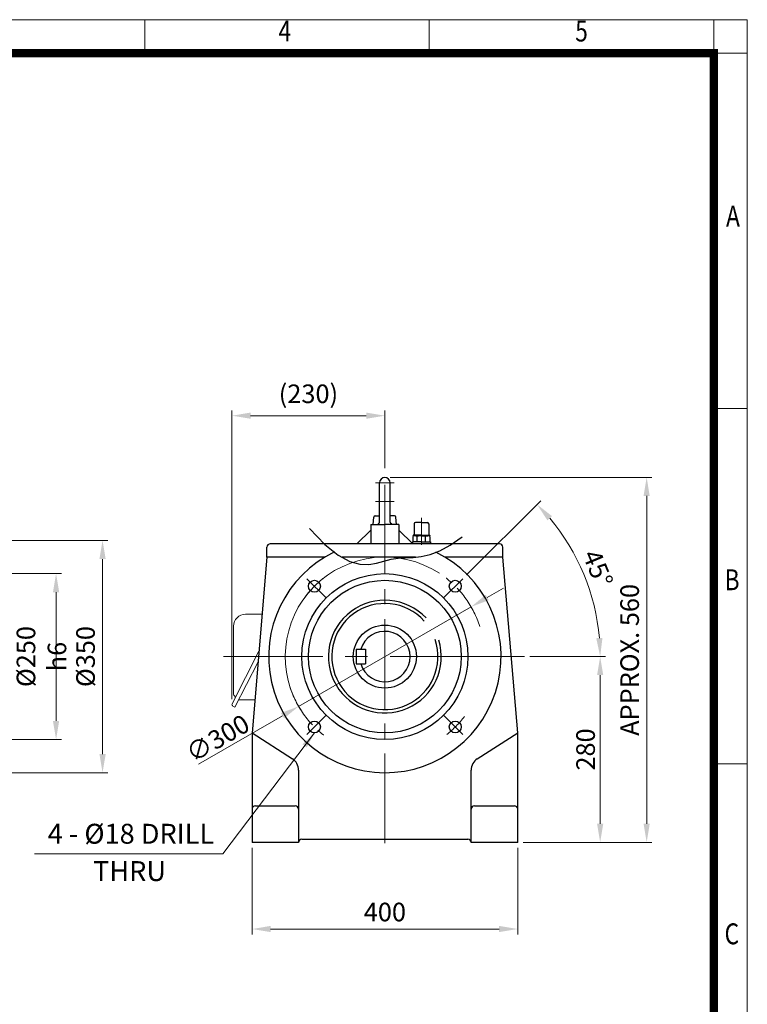
# Model space of a CAD drawing. Units: millimetres. Extents: x 2280 to 4522, y 14 to 3328.
# Drawn here: x 3427 to 4522, y 1844 to 3328 of the extents above; entities that cross this region are included whole.
import ezdxf
from ezdxf.enums import TextEntityAlignment as Align

# ---------------------------------------------------------------- set-up
doc = ezdxf.new("R2010")
doc.units = ezdxf.units.MM
doc.header["$LTSCALE"] = 90
doc.linetypes.add('CENTER2', pattern=[1.125, 0.75, -0.125, 0.125, -0.125])
doc.layers.get('0').update_dxf_attribs({"linetype": 'CONTINUOUS', "lineweight": 30})
doc.layers.get('DEFPOINTS').update_dxf_attribs({"linetype": 'CONTINUOUS'})
for name, color, linetype, lineweight in [('C', 1, 'CENTER2', 9), ('D', 7, 'CONTINUOUS', 9), ('O', 3, 'CONTINUOUS', 30), ('OUTLINE', 3, 'CONTINUOUS', 20), ('S', 5, 'CENTER2', 30)]:
    doc.layers.add(name, color=color, linetype=linetype, lineweight=lineweight)
doc.styles.add('ROMANS', font='romans.shx', dxfattribs={"width": 0.7, "height": 3.5, "bigfont": 'whgtxt.shx'})
doc.styles.get("Standard").update_dxf_attribs({"font": 'romans.shx', "width": 0.8, "bigfont": 'whgtxt.shx'})
doc.dimstyles.get("Standard").update_dxf_attribs({"dimtxt": 3.5, "dimasz": 3.5, "dimexe": 1, "dimexo": 1, "dimgap": 1, "dimtad": 1, "dimdec": 3, "dimdsep": 46, "dimtxsty": 'Standard', "dimcen": 0, "dimclrd": 256, "dimclre": 256, "dimclrt": 256, "dimadec": 3, "dimazin": 2, "dimtp": 0.1, "dimtm": 0.1, "dimtfac": 0.71, "dimtdec": 3, "dimtmove": 0, "dimatfit": 3, "dimfxl": 0, "dimlwd": -1, "dimlwe": -1, "dimarcsym": 0})
doc.dimstyles.new('STANDARD$0', dxfattribs={"dimscale": 0, "dimtxt": 2.5, "dimasz": 2.5, "dimexe": 1.25, "dimexo": 1.25, "dimgap": 0.671, "dimtad": 1, "dimdsep": 46, "dimtxsty": 'Standard', "dimblk": 'OPEN', "dimcen": 0, "dimclrd": 4, "dimclre": 4, "dimclrt": 7, "dimadec": 1, "dimazin": 2, "dimtfac": 1, "dimtmove": 0, "dimatfit": 3, "dimldrblk": 'OPEN', "dimfxl": 0, "dimtolj": 1, "dimtzin": 0, "dimlwd": -1, "dimlwe": -1, "dimarcsym": 0})
doc.dimstyles.new('STANDARD$2', dxfattribs={"dimtxt": 2.5, "dimasz": 2.5, "dimexe": 1.25, "dimexo": 1.25, "dimgap": 1, "dimtad": 1, "dimdsep": 46, "dimtxsty": 'Standard', "dimblk": 'OPEN', "dimcen": 0, "dimclrd": 256, "dimclre": 256, "dimclrt": 7, "dimadec": 1, "dimazin": 2, "dimtfac": 1, "dimtmove": 0, "dimatfit": 3, "dimldrblk": 'OPEN', "dimfxl": 0, "dimtolj": 1, "dimtzin": 0, "dimlwd": -1, "dimlwe": -1, "dimarcsym": 0})

# ---------------------------------------------------------------- blocks, each defined once
blk = doc.blocks.new('HS_A4양식_S(297X210MM)')
at = {"color": 0}
for p, q in [((18, 277), (196, 277)), ((18, 277), (196, 277)), ((196, 277), (196, 14))]:
    blk.add_line(p, q, dxfattribs=at)
for p, q in [((124, 277), (124, 273.04)), ((158, 277), (158, 273.04)), ((192, 277), (192, 14)), ((196, 273), (18, 273)), ((192, 230.5), (196, 230.5)), ((192, 188), (196, 188))]:
    blk.add_line(p, q)
at = {"color": 3, "const_width": 1}
blk.add_lwpolyline([(22, 17.93), (192, 17.93), (192, 273), (21.5, 273)], dxfattribs=at)
at = {"style": 'ROMANS', "width": 0.8}
for s, p in [('4', (140.73, 275.32)), ('5', (176.19, 275.32)), ('A', (194.29, 253.18)), ('B', (194.18, 209.69)), ('C', (194.15, 167.34))]:
    blk.add_text(s, height=2.5, dxfattribs=at).set_placement(p, align=Align.MIDDLE)
blk = doc.blocks.new('*D46')
at = {"layer": 'D', "transparency": 16777216}
for p, q in [((4194.9, 2368), (4308.9, 2368)), ((4300.9, 2340), (4300.9, 2116)), ((4184.7, 2088), (4308.9, 2088))]:
    blk.add_line(p, q, dxfattribs=at)
for points in [[(4296.2, 2340), (4305.5, 2340), (4300.9, 2368)], [(4296.2, 2116), (4305.5, 2116), (4300.9, 2088)]]:
    blk.add_solid(points, dxfattribs=at)
at = {"layer": 'DEFPOINTS', "color": 0, "transparency": 16777216}
for p in [(4186.9, 2368), (4176.7, 2088), (4300.9, 2088)]:
    blk.add_point(p, dxfattribs=at)
at = {"layer": 'D', "transparency": 16777216, "insert": (4278.9, 2228), "char_height": 28, "attachment_point": 5, "rotation": 90}
blk.add_mtext('\\A1;280', dxfattribs=at)
blk = doc.blocks.new('*D47')
at = {"layer": 'D', "transparency": 16777216}
for p, q in [((3776.7, 2080), (3776.7, 1949.4)), ((4176.7, 2080), (4176.7, 1949.4)), ((3804.7, 1957.4), (4148.7, 1957.4))]:
    blk.add_line(p, q, dxfattribs=at)
for points in [[(3804.7, 1962.1), (3804.7, 1952.8), (3776.7, 1957.4)], [(4148.7, 1962.1), (4148.7, 1952.8), (4176.7, 1957.4)]]:
    blk.add_solid(points, dxfattribs=at)
at = {"layer": 'DEFPOINTS', "color": 0, "transparency": 16777216}
for p in [(3776.7, 2088), (4176.7, 2088), (4176.7, 1957.4)]:
    blk.add_point(p, dxfattribs=at)
at = {"layer": 'D', "transparency": 16777216, "insert": (3976.7, 1979.4), "char_height": 28, "attachment_point": 5}
blk.add_mtext('400', dxfattribs=at)
blk = doc.blocks.new('*D40')
at = {"layer": 'D', "transparency": 16777216}
for p, q in [((3746.5, 2303.7), (3746.5, 2739)), ((3774.5, 2731), (3948.7, 2731)), ((3976.7, 2652), (3976.7, 2739))]:
    blk.add_line(p, q, dxfattribs=at)
for points in [[(3774.5, 2735.7), (3774.5, 2726.4), (3746.5, 2731)], [(3948.7, 2735.7), (3948.7, 2726.4), (3976.7, 2731)]]:
    blk.add_solid(points, dxfattribs=at)
at = {"layer": 'DEFPOINTS', "color": 0, "transparency": 16777216}
for p in [(3976.7, 2731), (3976.7, 2644), (3746.5, 2295.7)]:
    blk.add_point(p, dxfattribs=at)
at = {"layer": 'D', "transparency": 16777216, "insert": (3861.6, 2760.4), "char_height": 28, "attachment_point": 5}
blk.add_mtext('(230)', dxfattribs=at)
blk = doc.blocks.new('*D41')
at = {"layer": 'D', "transparency": 16777216}
for p, q in [((3984.7, 2638), (4378.9, 2638)), ((4370.9, 2610), (4370.9, 2116)), ((4184.7, 2088), (4378.9, 2088))]:
    blk.add_line(p, q, dxfattribs=at)
for points in [[(4366.2, 2610), (4375.5, 2610), (4370.9, 2638)], [(4366.2, 2116), (4375.5, 2116), (4370.9, 2088)]]:
    blk.add_solid(points, dxfattribs=at)
at = {"layer": 'DEFPOINTS', "color": 0, "transparency": 16777216}
for p in [(3976.7, 2638), (4176.7, 2088), (4370.9, 2088)]:
    blk.add_point(p, dxfattribs=at)
at = {"layer": 'D', "transparency": 16777216, "insert": (4348.9, 2363), "char_height": 28, "attachment_point": 5, "rotation": 90}
blk.add_mtext('APPROX. 560', dxfattribs=at)
blk = doc.blocks.new('*D52')
at = {"layer": 'D', "color": 0, "transparency": 16777216}
for p, q in [((4099.8, 2491), (4211.6, 2602.8)), ((4194.9, 2368), (4308.9, 2368))]:
    blk.add_line(p, q, dxfattribs=at)
blk.add_arc((3976.7, 2368), 324.2, 4.9503, 40.0497, dxfattribs=at)
for points in [[(4221.4, 2573.4), (4228.3, 2579.7), (4205.9, 2597.2)], [(4304.3, 2396.1), (4295, 2395.7), (4300.9, 2368)]]:
    blk.add_solid(points, dxfattribs=at)
at = {"layer": 'DEFPOINTS', "color": 0, "transparency": 16777216}
for p in [(4094.1, 2485.4), (4065.1, 2456.3), (4289.8, 2451.9), (3733.9, 2368), (4186.9, 2368)]:
    blk.add_point(p, dxfattribs=at)
at = {"layer": 'D', "transparency": 16777216, "insert": (4294.1, 2499.4), "char_height": 28, "attachment_point": 5, "rotation": 292.5}
blk.add_mtext('45°', dxfattribs=at)
blk = doc.blocks.new('*D53')
at = {"layer": 'D', "color": 0, "transparency": 16777216}
for p, q in [((4130.8, 2457), (4155.1, 2471)), ((4106.6, 2443), (3846.8, 2292.9)), ((3696.3, 2206), (3822.6, 2278.9))]:
    blk.add_line(p, q, dxfattribs=at)
blk.add_arc((3976.7, 2368), 150, 56.8297, 213.8361, dxfattribs=at)
for points in [[(4128.5, 2461), (4133.2, 2453), (4106.6, 2443)], [(3820.2, 2282.9), (3824.9, 2274.9), (3846.8, 2292.9)]]:
    blk.add_solid(points, dxfattribs=at)
at = {"layer": 'DEFPOINTS', "color": 0, "transparency": 16777216}
for p in [(4106.6, 2443), (3846.8, 2292.9)]:
    blk.add_point(p, dxfattribs=at)
at = {"layer": 'D', "color": 7, "transparency": 16777216, "insert": (3725, 2244.9), "char_height": 28, "attachment_point": 5, "rotation": 30.0164, "bg_fill": 3, "box_fill_scale": 1.1, "bg_fill_color": 256, "bg_fill_true_color": 13158600, "bg_fill_transparency": 0}
blk.add_mtext('\\A1;∅300', dxfattribs=at)
blk = doc.blocks.new('_Open')
at = {"color": 0, "linetype": 'ByBlock', "lineweight": -2}
for p, q in [((-1, 0.167), (0, 0)), ((-1, -0.167), (0, 0)), ((0, 0), (-1, 0))]:
    blk.add_line(p, q, dxfattribs=at)
blk = doc.blocks.new('*D54')
at = {"layer": 'D', "transparency": 16777216}
for p, q in [((3257.1, 2493), (3489.6, 2493)), ((3481.6, 2271), (3481.6, 2465)), ((3257.1, 2243), (3489.6, 2243))]:
    blk.add_line(p, q, dxfattribs=at)
for points in [[(3476.9, 2465), (3486.3, 2465), (3481.6, 2493)], [(3476.9, 2271), (3486.3, 2271), (3481.6, 2243)]]:
    blk.add_solid(points, dxfattribs=at)
at = {"layer": 'DEFPOINTS', "color": 0, "transparency": 16777216}
for p in [(3249.1, 2493), (3481.6, 2493), (3249.1, 2243)]:
    blk.add_point(p, dxfattribs=at)
at = {"layer": 'D', "transparency": 16777216, "insert": (3459.6, 2368), "char_height": 28, "attachment_point": 5, "rotation": 90}
blk.add_mtext('\\A1;%%C250{}{\\C4; h6}', dxfattribs=at)
blk = doc.blocks.new('*D55')
at = {"layer": 'D', "transparency": 16777216}
for p, q in [((3252.1, 2543), (3559.6, 2543)), ((3551.6, 2515), (3551.6, 2221)), ((3252.1, 2193), (3559.6, 2193))]:
    blk.add_line(p, q, dxfattribs=at)
for points in [[(3546.9, 2515), (3556.3, 2515), (3551.6, 2543)], [(3546.9, 2221), (3556.3, 2221), (3551.6, 2193)]]:
    blk.add_solid(points, dxfattribs=at)
at = {"layer": 'DEFPOINTS', "color": 0, "transparency": 16777216}
for p in [(3244.1, 2543), (3244.1, 2193), (3551.6, 2193)]:
    blk.add_point(p, dxfattribs=at)
at = {"layer": 'D', "transparency": 16777216, "insert": (3529.6, 2368), "char_height": 28, "attachment_point": 5, "rotation": 90}
blk.add_mtext('%%C350', dxfattribs=at)

msp = doc.modelspace()

# ---------------------------------------------------------------- linework, layer by layer
at = {"layer": 'C', "ltscale": 2}
msp.add_line((3976.6884, 2086.9528), (3976.6884, 2643.9528), dxfattribs=at)
at = {"layer": 'C'}
for p, q in [((3962.7192, 2629.9528), (3976.6884, 2629.9528)), ((3990.6577, 2629.9528), (3976.6884, 2629.9528)), ((3962.4686, 2601.9528), (3976.6884, 2601.9528)), ((3990.9083, 2601.9528), (3976.6884, 2601.9528)), ((4031.6884, 2577.291), (4031.6884, 2537.9528)), ((4031.6884, 2577.291), (4031.6884, 2537.9528)), ((4031.6884, 2570.962), (4031.6884, 2536.1601)), ((3859.2562, 2485.3851), (3888.3001, 2456.3412)), ((4094.1207, 2485.3851), (4065.0768, 2456.3412)), ((3859.2562, 2250.5206), (3888.3001, 2279.5645)), ((4094.1207, 2250.5206), (4065.0768, 2279.5645))]:
    msp.add_line(p, q, dxfattribs=at)
at = {"layer": 'C', "ltscale": 3}
msp.add_line((4186.9243, 2367.9528), (3733.8532, 2367.9528), dxfattribs=at)
at = {"layer": 'C'}
for start, end in [(128.425994, 143.0099611), (17.6908901, 53.0099611), (197.6073922, 233.0099611), (308.425994, 323.0099611)]:
    msp.add_arc((3976.6884, 2367.9528), 150, start, end, dxfattribs=at)
at = {"layer": 'D'}
msp.add_line((3448.9245, 2070.5501), (3732.5296, 2070.5501), dxfattribs=at)
at = {"layer": 'DEFPOINTS', "color": 0, "linetype": 'ByBlock'}
for p in [(3976.6884, 2637.9528), (4088.236, 2479.5004)]:
    msp.add_point(p, dxfattribs=at)
at = {"layer": 'O'}
for p, q in [((3968.6884, 2570.33), (3968.6884, 2629.9528)), ((3984.6884, 2570.33), (3984.6884, 2629.9528)), ((3959.1884, 2566.9528), (3960.1661, 2578.1272)), ((3962.1585, 2579.9528), (3968.6884, 2580.8517)), ((3962.1585, 2579.9528), (3968.6884, 2579.9528)), ((3991.2184, 2579.9528), (3984.6884, 2580.8517)), ((3991.2184, 2579.9528), (3984.6884, 2579.9528)), ((3994.1884, 2566.9528), (3993.2108, 2578.1272)), ((4020.6884, 2567.9528), (4020.6884, 2551.9528)), ((4031.6884, 2569.9528), (4022.6884, 2569.9528)), ((4031.6884, 2569.9528), (4040.6884, 2569.9528)), ((4042.6884, 2567.9528), (4042.6884, 2551.9528)), ((3955.6884, 2558.297), (3934.6156, 2537.9528)), ((3955.6884, 2566.9528), (3976.6884, 2566.9528)), ((3955.6884, 2566.9528), (3955.6884, 2537.9528)), ((3997.6884, 2566.9528), (3976.6884, 2566.9528)), ((3997.6884, 2566.9528), (3997.6884, 2537.9528)), ((3997.6884, 2558.297), (4018.7613, 2537.9528)), ((4149.1884, 2537.9528), (3804.1884, 2537.9528)), ((4018.1884, 2540.9528), (4018.1884, 2537.9528)), ((4031.6884, 2540.9528), (4018.1884, 2540.9528)), ((4018.9884, 2549.0696), (4018.9884, 2540.9528)), ((4031.6884, 2550.9528), (4019.1621, 2550.9528)), ((4019.1621, 2550.9528), (4019.1621, 2550.6125)), ((4019.1621, 2550.6125), (4031.6884, 2550.6125)), ((4020.9252, 2549.8464), (4020.9252, 2550.6125)), ((4031.6884, 2549.9528), (4021.7642, 2549.9528)), ((4025.3376, 2540.9528), (4025.3376, 2549.0135)), ((4031.6884, 2550.9528), (4044.2148, 2550.9528)), ((4044.2148, 2550.6125), (4031.6884, 2550.6125)), ((4031.6884, 2549.9528), (4041.6127, 2549.9528)), ((4031.6884, 2540.9528), (4045.1884, 2540.9528)), ((4038.0393, 2540.9528), (4038.0393, 2548.9482)), ((4042.4517, 2549.8464), (4042.4517, 2550.6125)), ((4044.2148, 2550.9528), (4044.2148, 2550.6125)), ((4044.3884, 2549.0696), (4044.3884, 2540.9528)), ((4045.1884, 2540.9528), (4045.1884, 2537.9528)), ((3799.1884, 2517.9528), (3799.1884, 2532.9528)), ((4154.1884, 2517.9528), (4154.1884, 2532.9528)), ((3799.1884, 2517.9528), (3776.6884, 2252.9555)), ((3886.5497, 2517.9528), (3799.1884, 2517.9528)), ((4022.7695, 2517.9528), (3912.1638, 2517.9528)), ((4022.7695, 2517.9528), (3976.6884, 2517.9528)), ((4154.1884, 2517.9528), (4066.8272, 2517.9528)), ((4176.6884, 2252.9528), (4154.1884, 2517.9528)), ((3933.6884, 2378.9528), (3947.6884, 2378.9528)), ((3933.6884, 2378.9528), (3933.6884, 2356.9528)), ((3947.6884, 2378.9528), (3947.6884, 2356.9528)), ((3933.6884, 2356.9528), (3947.6884, 2356.9528)), ((3776.6884, 2252.9528), (3776.6884, 2087.9528)), ((3776.6884, 2252.9528), (3837.5036, 2213.8574)), ((4115.8733, 2213.8574), (4176.6884, 2252.9528)), ((4176.6884, 2087.9528), (4176.6884, 2252.9528)), ((3846.6884, 2197.0338), (3846.6884, 2087.9528)), ((4106.6884, 2087.9528), (4106.6884, 2197.0338)), ((3781.6884, 2142.9528), (3841.6884, 2142.9528)), ((4111.6884, 2142.9528), (4171.6884, 2142.9528)), ((3851.6884, 2092.9528), (4101.6884, 2092.9528)), ((3846.6884, 2087.9528), (3776.6884, 2087.9528)), ((4176.6884, 2087.9528), (4106.6884, 2087.9528))]:
    msp.add_line(p, q, dxfattribs=at)
for centre, radius in [((3976.6884, 2367.9528), 125), ((3870.6224, 2474.0189), 9), ((3976.6884, 2367.9528), 115), ((4082.7545, 2474.0189), 9), ((3976.6884, 2367.9528), 47.5), ((3870.6224, 2261.8868), 9), ((4082.7545, 2261.8868), 9)]:
    msp.add_circle(centre, radius, dxfattribs=at)
for centre, radius, start, end in [((3976.6884, 2629.9528), 8, 90, 180), ((3976.6884, 2629.9528), 8, 0, 90), ((3962.1585, 2577.9528), 2, 90, 175), ((3966.6884, 2570.33), 2, 270, 0), ((3986.6884, 2570.33), 2, 180, 270), ((3991.2184, 2577.9528), 2, 5, 90), ((4022.6884, 2567.9528), 2, 90, 180), ((4040.6884, 2567.9528), 2, 0, 90), ((3804.1884, 2532.9528), 5, 90, 180), ((4022.0688, 2544.1925), 5.7684, 55.5163548, 122.2763553), ((4019.6884, 2551.9528), 1, 270, 0), ((4031.5844, 2528.7186), 21.2345, 72.2948664, 107.108369), ((4041.3081, 2544.1925), 5.7684, 57.7236447, 124.4836452), ((4043.6884, 2551.9528), 1, 180, 270), ((4149.1884, 2532.9528), 5, 0, 90), ((3976.6884, 2367.9528), 175, 115.7091385, 63.9507771), ((3976.6884, 2367.9528), 85, 43.2027453, 16.9787359), ((3976.6884, 2367.9528), 80, 42.0426876, 18.630658), ((3976.6884, 2367.9528), 38, 196.8264489, 163.1735511), ((3826.6884, 2197.0338), 20, 0, 57.2647737), ((4126.6884, 2197.0338), 20, 122.7352263, 180), ((3781.6884, 2137.9528), 5, 90, 180), ((3841.6884, 2137.9528), 5, 0, 90), ((4111.6884, 2137.9528), 5, 90, 180), ((4171.6884, 2137.9528), 5, 0, 90), ((3851.6884, 2087.9528), 5, 90, 180), ((4101.6884, 2087.9528), 5, 0, 90)]:
    msp.add_arc(centre, radius, start, end, dxfattribs=at)
at = {"layer": 'OUTLINE'}
for p, q in [((3791.8766, 2431.8365), (3766.8532, 2431.8365)), ((3748.8532, 2413.8365), (3748.8532, 2311.0282)), ((3787.1485, 2376.1507), (3746.7423, 2296.849)), ((3785.802, 2360.2919), (3750.9534, 2291.8976)), ((3756.5863, 2302.9528), (3780.9335, 2302.9528)), ((3747.8348, 2293.4865), (3750.9534, 2291.8976))]:
    msp.add_line(p, q, dxfattribs=at)
for centre, radius, start, end in [((3766.8532, 2413.8365), 18, 90, 180.0000198), ((3750.8532, 2311.0282), 2, 180, 240.413893), ((3748.3845, 2306.6801), 3, 333, 60.4139184), ((3748.9698, 2295.7141), 2.5, 153, 243)]:
    msp.add_arc(centre, radius, start, end, dxfattribs=at)
at = {"layer": 'S'}
for p, q in [((3863.1493, 2561.0356), (3886.4823, 2537.0271)), ((4075.2175, 2535.9239), (4092.916, 2548.6209)), ((3886.4823, 2537.0271), (3906.5971, 2520.984)), ((4044.7043, 2521.894), (4059.2251, 2527.2884)), ((4059.2251, 2527.2884), (4075.2175, 2535.9239)), ((3906.5971, 2520.984), (3923.9628, 2511.5281)), ((3923.9628, 2511.5281), (3939.0482, 2507.2815)), ((3952.3224, 2506.8659), (3964.2544, 2508.9033)), ((3964.2544, 2508.9033), (3975.3131, 2512.0158)), ((3975.3131, 2512.0158), (3985.9675, 2514.8251)), ((3985.9675, 2514.8251), (3996.6476, 2516.3197)), ((3996.6476, 2516.3197), (4007.6268, 2516.9535)), ((4007.6268, 2516.9535), (4019.1396, 2517.5469)), ((4019.1396, 2517.5469), (4031.4206, 2518.9203)), ((4031.4206, 2518.9203), (4044.7043, 2521.894)), ((3939.0482, 2507.2815), (3952.3224, 2506.8659))]:
    msp.add_line(p, q, dxfattribs=at)

# ---------------------------------------------------------------- block references
at = {"layer": 'D', "lineweight": 0, "xscale": 12.6, "yscale": 12.6, "zscale": 12.6}
msp.add_blockref('HS_A4양식_S(297X210MM)', (2052.8146, -162.4), dxfattribs=at)

# ---------------------------------------------------------------- texts
at = {"layer": 'D', "char_height": 30, "attachment_point": 1, "style": 'ROMANS'}
for s, insert in [('4 - %%C18 DRILL', (3468.9378, 2115.9748)), ('THRU', (3537.2471, 2059.7149))]:
    msp.add_mtext_dynamic_manual_height_columns(s, width=297.375239, gutter_width=17.7679, heights=[0], dxfattribs=dict(at, insert=insert))

# ---------------------------------------------------------------- dimensions: what is measured, and where the dimension line sits
at = {"layer": 'D'}
dim = msp.add_linear_dim(base=(3976.6884, 2731.0333), p1=(3746.4698, 2295.7141), p2=(3976.6884, 2643.9528), text='(230)', dimstyle='STANDARD$0', override={"dimscale": 8, "dimtxt": 3.5, "dimasz": 3.5, "dimexe": 1, "dimexo": 1, "dimgap": 1, "dimdec": 1, "dimclrd": 256, "dimclre": 256, "dimclrt": 256, "dimadec": 3, "dimtp": 0.1, "dimtm": 0.1, "dimtfac": 0.71, "dimtdec": 3, "dimtfill": 0, "dimtolj": 0, "dimtzin": 8, "dimarcsym": 1}, dxfattribs=at)
dim.commit()
dim.dimension.update_dxf_attribs({"geometry": '*D40', "text_midpoint": (3861.5791, 2760.3666)})
for base, p1, p2, text, picture, middle in [((4370.8653, 2087.9528), (3976.6884, 2637.9528), (4176.6884, 2087.9528), 'APPROX. 560', '*D41', (4370.8653, 2362.9528)), ((3551.5933, 2192.9528), (3244.1191, 2542.9528), (3244.1191, 2192.9528), '%%C<>', '*D55', (3551.5933, 2367.9528))]:
    dim = msp.add_linear_dim(base=base, p1=p1, p2=p2, angle=90, text=text, dimstyle='STANDARD$0', override={"dimscale": 8, "dimtxt": 3.5, "dimasz": 3.5, "dimexe": 1, "dimexo": 1, "dimgap": 1, "dimdec": 1, "dimclrd": 256, "dimclre": 256, "dimclrt": 256, "dimadec": 3, "dimtp": 0.1, "dimtm": 0.1, "dimtfac": 0.71, "dimtdec": 3, "dimtmove": 0, "dimtfill": 0, "dimtolj": 0, "dimtzin": 8, "dimarcsym": 1}, dxfattribs=at)
    dim.commit()
    dim.dimension.update_dxf_attribs({"geometry": picture, "text_midpoint": middle, "dimtype": 160})
dim = msp.add_angular_dim_2l(base=(4289.8193, 2451.856), line1=((4094.1207, 2485.3851), (4065.0768, 2456.3412)), line2=((4186.9243, 2367.9528), (3733.8532, 2367.9528)), dimstyle='STANDARD$2', override={"dimscale": 8, "dimtxt": 3.5, "dimasz": 3.5, "dimexe": 1, "dimexo": 1, "dimgap": 0.671, "dimdec": 1, "dimclrd": 0, "dimclre": 0, "dimclrt": 256, "dimtp": 0.1, "dimtm": 0.1, "dimtfac": 0.71, "dimtdec": 3, "dimtfill": 0, "dimtolj": 0, "dimtzin": 8, "dimarcsym": 1}, dxfattribs=at)
dim.commit()
dim.dimension.update_dxf_attribs({"geometry": '*D52', "text_midpoint": (4294.0825, 2499.4218)})
dim = msp.add_linear_dim(base=(3481.5933, 2492.9528), p1=(3249.1191, 2242.9528), p2=(3249.1191, 2492.9528), angle=90, text='%%C<>{}{\\C4; h6}', dimstyle='STANDARD$0', override={"dimscale": 8, "dimtxt": 3.5, "dimasz": 3.5, "dimexe": 1, "dimexo": 1, "dimgap": 1, "dimdec": 1, "dimclrd": 256, "dimclre": 256, "dimclrt": 256, "dimadec": 3, "dimtp": 0.1, "dimtm": 0.1, "dimtfac": 0.71, "dimtdec": 3, "dimtmove": 0, "dimtfill": 0, "dimtzin": 8, "dimarcsym": 1}, dxfattribs=at)
dim.commit()
dim.dimension.update_dxf_attribs({"geometry": '*D54', "text_midpoint": (3459.5933, 2367.9528)})
dim = msp.add_linear_dim(base=(4300.8653, 2087.9528), p1=(4186.9243, 2367.9528), p2=(4176.6884, 2087.9528), angle=90, dimstyle='STANDARD$0', override={"dimscale": 8, "dimtxt": 3.5, "dimasz": 3.5, "dimexe": 1, "dimexo": 1, "dimgap": 1, "dimdec": 1, "dimclrd": 256, "dimclre": 256, "dimclrt": 256, "dimadec": 3, "dimtp": 0, "dimtm": 1, "dimtfac": 0.71, "dimtdec": 3, "dimtfill": 0, "dimtzin": 8, "dimarcsym": 1}, dxfattribs=at)
dim.commit()
dim.dimension.update_dxf_attribs({"geometry": '*D46', "text_midpoint": (4278.8653, 2227.9528)})
dim = msp.add_linear_dim(base=(4176.6884, 1957.4203), p1=(3776.6884, 2087.9528), p2=(4176.6884, 2087.9528), dimstyle='STANDARD$0', override={"dimscale": 8, "dimtxt": 3.5, "dimasz": 3.5, "dimexe": 1, "dimexo": 1, "dimgap": 1, "dimdec": 1, "dimclrd": 256, "dimclre": 256, "dimclrt": 256, "dimadec": 3, "dimtp": 0.1, "dimtm": 0.1, "dimtfac": 0.71, "dimtdec": 3, "dimtfill": 0, "dimtolj": 0, "dimtzin": 8, "dimarcsym": 1}, dxfattribs=at)
dim.commit()
dim.dimension.update_dxf_attribs({"geometry": '*D47', "text_midpoint": (3976.6884, 1957.4203), "dimtype": 160})

# ---------------------------------------------------------------- leaders
msp.add_leader([(3870.6224, 2252.8868), (3732.5296, 2070.5501)], dimstyle='Standard', override={"dimscale": 7, "dimtad": 0}, dxfattribs=at)

# ---------------------------------------------------------------- next in the draw order: dimensions: what is measured, and where the dimension line sits
dim = msp.add_diameter_dim_2p(p1=(4106.5708, 2442.99), p2=(3846.8061, 2292.9157), dimstyle='Standard', override={"dimscale": 8, "dimtxt": 3.5, "dimasz": 3.5, "dimexe": 1.25, "dimexo": 1.25, "dimgap": 0.671, "dimdec": 1, "dimsah": 1, "dimclrd": 0, "dimclre": 0, "dimclrt": 7, "dimadec": 1, "dimtp": 0, "dimtm": 0, "dimtfac": 1, "dimldrblk": 'Open', "dimtfill": 1, "dimtolj": 1, "dimtzin": 0, "dimarcsym": 0}, dxfattribs=at)
dim.commit()
dim.dimension.update_dxf_attribs({"geometry": '*D53', "text_midpoint": (3734.6552, 2228.1227), "dimtype": 163})

doc.saveas('drawing.dxf')
